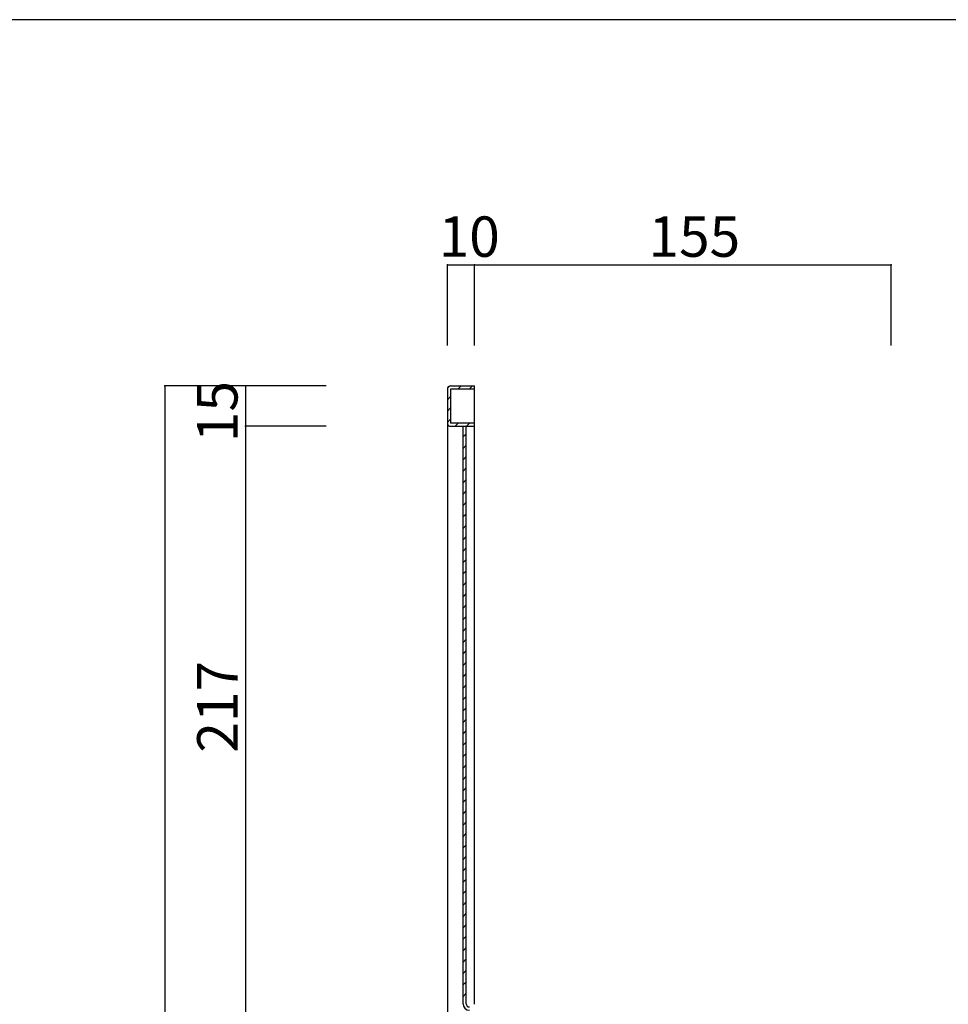
# Model space of a CAD drawing. Extents: x 13 to 424, y 8 to 285.
# Drawn here: x 194 to 309, y 163 to 285 of the extents above; entities that cross this region are included whole.
import ezdxf

# ---------------------------------------------------------------- set-up
doc = ezdxf.new("R2010")
doc.units = 0
doc.header["$MEASUREMENT"] = 0
for name, color, linetype in [('_0-1_', 7, 'CONTINUOUS'), ('_0-2_', 7, 'CONTINUOUS'), ('_0-4_', 7, 'CONTINUOUS'), ('_0-5_', 7, 'CONTINUOUS'), ('_0-f_', 7, 'CONTINUOUS')]:
    doc.layers.add(name, color=color, linetype=linetype)
doc.styles.get("Standard").update_dxf_attribs({"font": 'txt', "bigfont": 'bigfont.shx'})

msp = doc.modelspace()

# ---------------------------------------------------------------- linework, layer by layer
at = {"layer": '_0-1_', "color": 7, "linetype": 'Continuous'}
for p, q in [((246.66, 254.61), (301.66, 254.61)), ((246.66, 244.61), (246.66, 254.61)), ((250, 244.61), (250, 254.61)), ((301.66, 244.61), (301.66, 254.61)), ((231.66, 239.61), (211.66, 239.61)), ((211.66, 239.61), (211.66, 27.07)), ((221.66, 239.61), (221.66, 27.07)), ((231.66, 234.61), (221.66, 234.61))]:
    msp.add_line(p, q, dxfattribs=at)
at = {"layer": '_0-1_', "color": 5}
for p in [(246.66, 254.61), (250, 254.61), (301.66, 254.61), (211.66, 239.61), (221.66, 239.61), (221.66, 234.61)]:
    msp.add_point(p, dxfattribs=at)
at = {"layer": '_0-2_', "color": 3, "linetype": 'Continuous'}
for p, q in [((246.66, 239.21), (246.66, 235.01)), ((247.06, 239.61), (250, 239.61)), ((250, 239.21), (247.06, 239.21)), ((247.06, 239.21), (247.06, 235.01)), ((250, 239.21), (250, 239.61)), ((250, 235.01), (247.06, 235.01)), ((247.06, 234.61), (250, 234.61)), ((248.6, 163.08), (248.6, 234.61)), ((249, 163.08), (249, 234.61)), ((250, 234.61), (250, 235.01))]:
    msp.add_line(p, q, dxfattribs=at)
for centre, radius, start, end in [((247.06, 239.21), 0.4, 90, 180), ((247.06, 235.01), 0.4, 179.9941, 270), ((249.4, 163.08), 0.8, 180, 270), ((249.4, 163.08), 0.4, 180, 270)]:
    msp.add_arc(centre, radius, start, end, dxfattribs=at)
at = {"layer": '_0-4_', "color": 6, "linetype": 'Continuous'}
for p, q in [((250, 235.01), (250, 239.21)), ((246.66, 235.01), (246.66, 96.26)), ((250, 163.01), (250, 234.61))]:
    msp.add_line(p, q, dxfattribs=at)
at = {"layer": '_0-5_', "color": 2, "linetype": 'Continuous'}
for p, q in [((246.69, 239.35), (246.92, 239.58)), ((247.96, 239.21), (248.36, 239.61)), ((249.38, 239.21), (249.78, 239.61)), ((246.66, 237.91), (247.06, 238.31)), ((246.66, 236.49), (247.06, 236.89)), ((246.66, 235.08), (247.06, 235.48)), ((247.61, 234.61), (248.01, 235.01)), ((249.02, 234.61), (249.42, 235.01)), ((248.6, 233.29), (249, 233.69)), ((248.6, 231.87), (249, 232.27)), ((248.6, 230.46), (249, 230.86)), ((248.6, 229.05), (249, 229.45)), ((248.6, 227.63), (249, 228.03)), ((248.6, 226.22), (249, 226.62)), ((248.6, 224.8), (249, 225.2)), ((248.6, 223.39), (249, 223.79)), ((248.6, 221.97), (249, 222.37)), ((248.6, 220.56), (249, 220.96)), ((248.6, 219.15), (249, 219.55)), ((248.6, 217.73), (249, 218.13)), ((248.6, 216.32), (249, 216.72)), ((248.6, 214.9), (249, 215.3)), ((248.6, 213.49), (249, 213.89)), ((248.6, 212.08), (249, 212.48)), ((248.6, 210.66), (249, 211.06)), ((248.6, 209.25), (249, 209.65)), ((248.6, 207.83), (249, 208.23)), ((248.6, 206.42), (249, 206.82)), ((248.6, 205), (249, 205.4)), ((248.6, 203.59), (249, 203.99)), ((248.6, 202.18), (249, 202.58)), ((248.6, 200.76), (249, 201.16)), ((248.6, 199.35), (249, 199.75)), ((248.6, 197.93), (249, 198.33)), ((248.6, 196.52), (249, 196.92)), ((248.6, 195.1), (249, 195.5)), ((248.6, 193.69), (249, 194.09)), ((248.6, 192.28), (249, 192.68)), ((248.6, 190.86), (249, 191.26)), ((248.6, 189.45), (249, 189.85)), ((248.6, 188.03), (249, 188.43)), ((248.6, 186.62), (249, 187.02)), ((248.6, 185.21), (249, 185.61)), ((248.6, 183.79), (249, 184.19)), ((248.6, 182.38), (249, 182.78)), ((248.6, 180.96), (249, 181.36)), ((248.6, 179.55), (249, 179.95)), ((248.6, 178.13), (249, 178.53)), ((248.6, 176.72), (249, 177.12)), ((248.6, 175.31), (249, 175.71)), ((248.6, 173.89), (249, 174.29)), ((248.6, 172.48), (249, 172.88)), ((248.6, 171.06), (249, 171.46)), ((248.6, 169.65), (249, 170.05)), ((248.6, 168.23), (249, 168.63)), ((248.6, 166.82), (249, 167.22)), ((248.6, 165.41), (249, 165.81)), ((248.6, 163.99), (249, 164.39))]:
    msp.add_line(p, q, dxfattribs=at)
at = {"layer": '_0-f_', "color": 7, "linetype": 'Continuous'}
msp.add_line((413.03, 284.98), (13.03, 284.98), dxfattribs=at)

# ---------------------------------------------------------------- texts
at = {"layer": '_0-1_', "color": 7}
for s, p in [('10', (245.58, 255.61)), ('155', (271.58, 255.61))]:
    msp.add_text(s, height=5, dxfattribs=at).set_placement(p)
for s, p in [('15', (220.66, 232.65)), ('217', (220.66, 194.19))]:
    msp.add_text(s, height=5, rotation=90, dxfattribs=at).set_placement(p)

doc.saveas('drawing.dxf')
